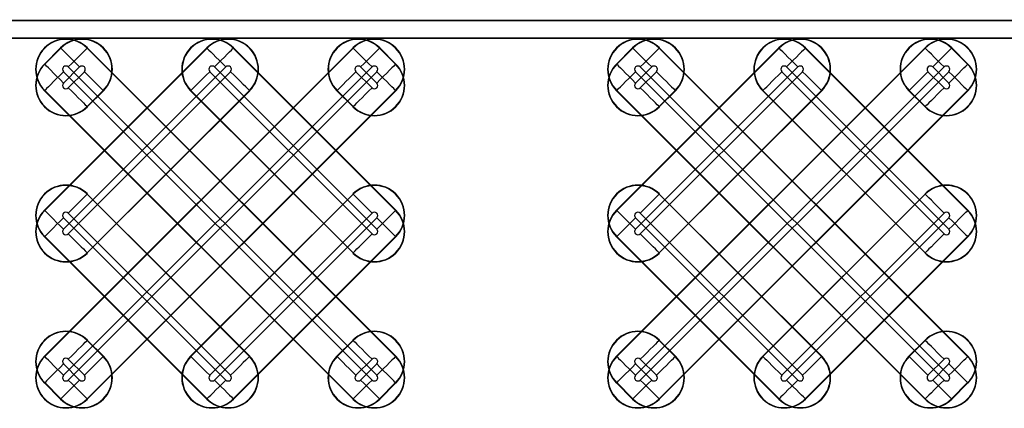
# Model space of a CAD drawing. Units: inches. Extents: x 0 to 223, y -60 to 104.
# Drawn here: x 17 to 18, y 66 to 66 of the extents above; entities that cross this region are included whole.
import ezdxf

# ---------------------------------------------------------------- set-up
doc = ezdxf.new("R2010")
doc.units = ezdxf.units.IN
doc.header["$MEASUREMENT"] = 0
doc.layers.get('Defpoints').update_dxf_attribs({"color": 252})
doc.layers.get('Defpoints').transparency = 0.5
doc.styles.add('DaldoradoText', font='GOTHIC.TTF', dxfattribs={"height": 0.075})
doc.dimstyles.new('DaldoradoDim', dxfattribs={"dimtxt": 0.075, "dimasz": 0.1, "dimexe": 0, "dimexo": 0.05, "dimgap": 0.05, "dimtad": 1, "dimrnd": 1e-09, "dimzin": 12, "dimdsep": 46, "dimtxsty": 'DaldoradoText', "dimcen": 0.1, "dimadec": 0, "dimazin": 3, "dimtfac": 1, "dimtofl": 0, "dimtmove": 0, "dimatfit": 3, "dimfxl": 1, "dimfrac": 2, "dimtolj": 1, "dimtzin": 12, "dimarcsym": 0})

# ---------------------------------------------------------------- blocks, each defined once
blk = doc.blocks.new('*D7')
at = {"color": 0, "lineweight": -2, "transparency": 16777216}
blk.add_line((18.6349, 71.8601), (16.904, 80.4235), dxfattribs=at)
at = {"color": 0, "transparency": 16777216}
blk.add_solid([(17.1654, 80.4764), (16.6426, 80.3707), (16.587, 81.9918)], dxfattribs=at)
at = {"layer": 'Defpoints', "color": 0, "transparency": 16777216}
for p in [(16.587, 81.9918), (45.3147, -60.1339)]:
    blk.add_point(p, dxfattribs=at)
at = {"color": 0, "transparency": 16777216, "insert": (19.3298, 75.641), "char_height": 1.2, "attachment_point": 5, "rotation": 281.4272, "style": 'DaldoradoText'}
blk.add_mtext('\\A1;RADIUS', dxfattribs=at)

msp = doc.modelspace()

# ---------------------------------------------------------------- linework, layer by layer
at = {"color": 18, "true_color": 0x000000}
for p, q in [((9.8147, 66.0694), (21.8118, 66.0694)), ((9.8147, 66.0694), (21.8118, 66.0694)), ((21.8118, 66.0694), (9.8147, 66.0694)), ((21.8118, 66.0694), (9.8147, 66.0694)), ((21.7921, 66.0497), (9.8147, 66.0497)), ((21.7921, 66.0497), (9.8147, 66.0497)), ((9.8147, 66.0497), (21.7921, 66.0497)), ((9.8147, 66.0497), (21.7921, 66.0497)), ((16.8762, 65.6982), (17.2171, 66.0391)), ((16.8762, 65.8597), (17.0555, 66.0391)), ((16.8762, 66.0212), (16.894, 66.0391)), ((17.2173, 66.0388), (16.8765, 65.6979)), ((17.0558, 66.0388), (16.8765, 65.8594)), ((16.8943, 66.0388), (16.8765, 66.021)), ((16.8943, 66.0388), (16.894, 66.0391)), ((16.9233, 66.0388), (16.9235, 66.0391)), ((16.9233, 66.0388), (17.2641, 65.6979)), ((17.2644, 65.6982), (16.9235, 66.0391)), ((17.0558, 66.0388), (17.0555, 66.0391)), ((17.0848, 66.0388), (17.0851, 66.0391)), ((17.0848, 66.0388), (17.2641, 65.8594)), ((17.2644, 65.8597), (17.0851, 66.0391)), ((17.2173, 66.0388), (17.2171, 66.0391)), ((17.2463, 66.0388), (17.2466, 66.0391)), ((17.2463, 66.0388), (17.2641, 66.021)), ((17.2644, 66.0212), (17.2466, 66.0391)), ((17.6874, 66.0391), (17.5081, 65.8597)), ((17.5259, 66.0391), (17.5081, 66.0212)), ((17.849, 66.0391), (17.5081, 65.6982)), ((17.5084, 65.6979), (17.8492, 66.0388)), ((17.5084, 65.8594), (17.6877, 66.0388)), ((17.5084, 66.021), (17.5262, 66.0388)), ((17.5262, 66.0388), (17.5259, 66.0391)), ((17.5552, 66.0388), (17.5554, 66.0391)), ((17.896, 65.6979), (17.5552, 66.0388)), ((17.5554, 66.0391), (17.8963, 65.6982)), ((17.6877, 66.0388), (17.6874, 66.0391)), ((17.7167, 66.0388), (17.717, 66.0391)), ((17.896, 65.8594), (17.7167, 66.0388)), ((17.717, 66.0391), (17.8963, 65.8597)), ((17.8492, 66.0388), (17.849, 66.0391)), ((17.8782, 66.0388), (17.8785, 66.0391)), ((17.896, 66.021), (17.8782, 66.0388)), ((17.8785, 66.0391), (17.8963, 66.0212)), ((16.8765, 66.021), (16.8762, 66.0212)), ((17.2641, 66.021), (17.2644, 66.0212)), ((17.5084, 66.021), (17.5081, 66.0212)), ((17.896, 66.021), (17.8963, 66.0212)), ((16.8973, 65.6771), (17.2381, 66.018)), ((16.8973, 65.8386), (17.0766, 66.018)), ((16.8973, 66.0001), (16.9151, 66.018)), ((16.8973, 66.0128), (17.2381, 65.6719)), ((17.2433, 65.6771), (16.9025, 66.018)), ((17.2433, 66.0128), (16.9025, 65.6719)), ((17.0818, 66.0128), (16.9025, 65.8335)), ((16.9203, 66.0128), (16.9025, 65.995)), ((17.0588, 66.0128), (17.2381, 65.8335)), ((17.2433, 65.8386), (17.064, 66.018)), ((17.2203, 66.0128), (17.2381, 65.995)), ((17.2433, 66.0001), (17.2255, 66.018)), ((17.87, 66.018), (17.5292, 65.6771)), ((17.7085, 66.018), (17.5292, 65.8386)), ((17.547, 66.018), (17.5292, 66.0001)), ((17.87, 65.6719), (17.5292, 66.0128)), ((17.5344, 66.018), (17.8752, 65.6771)), ((17.5344, 65.995), (17.5522, 66.0128)), ((17.5344, 65.8335), (17.7137, 66.0128)), ((17.5344, 65.6719), (17.8752, 66.0128)), ((17.87, 65.8335), (17.6907, 66.0128)), ((17.6959, 66.018), (17.8752, 65.8386)), ((17.87, 65.995), (17.8522, 66.0128)), ((17.8574, 66.018), (17.8752, 66.0001)), ((16.8765, 65.992), (16.8762, 65.9917)), ((16.8762, 65.9917), (17.2171, 65.6509)), ((17.2173, 65.6511), (16.8765, 65.992)), ((16.9233, 65.6511), (17.2641, 65.992)), ((16.9233, 65.8127), (17.1026, 65.992)), ((16.9233, 65.9742), (16.9411, 65.992)), ((17.2644, 65.9917), (16.9235, 65.6509)), ((17.1029, 65.9917), (16.9235, 65.8124)), ((16.9414, 65.9917), (16.9235, 65.9739)), ((16.9411, 65.992), (16.9414, 65.9917)), ((17.038, 65.992), (17.0377, 65.9917)), ((17.0377, 65.9917), (17.2171, 65.8124)), ((17.2173, 65.8127), (17.038, 65.992)), ((17.1026, 65.992), (17.1029, 65.9917)), ((17.1995, 65.992), (17.1992, 65.9917)), ((17.1992, 65.9917), (17.2171, 65.9739)), ((17.2173, 65.9742), (17.1995, 65.992)), ((17.2641, 65.992), (17.2644, 65.9917)), ((17.5084, 65.992), (17.5081, 65.9917)), ((17.849, 65.6509), (17.5081, 65.9917)), ((17.5084, 65.992), (17.8492, 65.6511)), ((17.7345, 65.992), (17.5552, 65.8127)), ((17.896, 65.992), (17.5552, 65.6511)), ((17.573, 65.992), (17.5552, 65.9742)), ((17.5554, 65.9739), (17.5733, 65.9917)), ((17.5554, 65.8124), (17.7348, 65.9917)), ((17.5554, 65.6509), (17.8963, 65.9917)), ((17.573, 65.992), (17.5733, 65.9917)), ((17.6699, 65.992), (17.6696, 65.9917)), ((17.849, 65.8124), (17.6696, 65.9917)), ((17.6699, 65.992), (17.8492, 65.8127)), ((17.7345, 65.992), (17.7348, 65.9917)), ((17.8314, 65.992), (17.8311, 65.9917)), ((17.849, 65.9739), (17.8311, 65.9917)), ((17.8314, 65.992), (17.8492, 65.9742)), ((17.896, 65.992), (17.8963, 65.9917)), ((16.9233, 65.9742), (16.9235, 65.9739)), ((17.2173, 65.9742), (17.2171, 65.9739)), ((17.5552, 65.9742), (17.5554, 65.9739)), ((17.8492, 65.9742), (17.849, 65.9739)), ((16.9233, 65.8773), (16.9235, 65.8775)), ((16.9233, 65.8773), (17.1026, 65.6979)), ((17.1029, 65.6982), (16.9235, 65.8775)), ((17.0377, 65.6982), (17.2171, 65.8775)), ((17.2173, 65.8773), (17.038, 65.6979)), ((17.2173, 65.8773), (17.2171, 65.8775)), ((17.5552, 65.8773), (17.5554, 65.8775)), ((17.7345, 65.6979), (17.5552, 65.8773)), ((17.5554, 65.8775), (17.7348, 65.6982)), ((17.849, 65.8775), (17.6696, 65.6982)), ((17.6699, 65.6979), (17.8492, 65.8773)), ((17.8492, 65.8773), (17.849, 65.8775)), ((16.8765, 65.8594), (16.8762, 65.8597)), ((17.2641, 65.8594), (17.2644, 65.8597)), ((17.5084, 65.8594), (17.5081, 65.8597)), ((17.896, 65.8594), (17.8963, 65.8597)), ((16.8973, 65.8513), (17.0766, 65.6719)), ((17.0818, 65.6771), (16.9025, 65.8564)), ((17.0588, 65.6771), (17.2381, 65.8564)), ((17.2433, 65.8513), (17.064, 65.6719)), ((17.7085, 65.6719), (17.5292, 65.8513)), ((17.5344, 65.8564), (17.7137, 65.6771)), ((17.87, 65.8564), (17.6907, 65.6771)), ((17.6959, 65.6719), (17.8752, 65.8513)), ((16.8765, 65.8305), (16.8762, 65.8302)), ((16.8762, 65.8302), (17.0555, 65.6509)), ((17.0558, 65.6511), (16.8765, 65.8305)), ((17.0848, 65.6511), (17.2641, 65.8305)), ((17.2644, 65.8302), (17.0851, 65.6509)), ((17.2641, 65.8305), (17.2644, 65.8302)), ((17.5084, 65.8305), (17.5081, 65.8302)), ((17.6874, 65.6509), (17.5081, 65.8302)), ((17.5084, 65.8305), (17.6877, 65.6511)), ((17.896, 65.8305), (17.7167, 65.6511)), ((17.717, 65.6509), (17.8963, 65.8302)), ((17.896, 65.8305), (17.8963, 65.8302)), ((16.9233, 65.8127), (16.9235, 65.8124)), ((17.2173, 65.8127), (17.2171, 65.8124)), ((17.5552, 65.8127), (17.5554, 65.8124)), ((17.8492, 65.8127), (17.849, 65.8124)), ((16.9233, 65.7157), (16.9235, 65.716)), ((16.9233, 65.7157), (16.9411, 65.6979)), ((16.9414, 65.6982), (16.9235, 65.716)), ((17.1992, 65.6982), (17.2171, 65.716)), ((17.2173, 65.7157), (17.1995, 65.6979)), ((17.2173, 65.7157), (17.2171, 65.716)), ((17.5552, 65.7157), (17.5554, 65.716)), ((17.573, 65.6979), (17.5552, 65.7157)), ((17.5554, 65.716), (17.5733, 65.6982)), ((17.849, 65.716), (17.8311, 65.6982)), ((17.8314, 65.6979), (17.8492, 65.7157)), ((17.8492, 65.7157), (17.849, 65.716)), ((16.8765, 65.6979), (16.8762, 65.6982)), ((16.9203, 65.6771), (16.9025, 65.6949)), ((16.9411, 65.6979), (16.9414, 65.6982)), ((17.038, 65.6979), (17.0377, 65.6982)), ((17.1026, 65.6979), (17.1029, 65.6982)), ((17.1995, 65.6979), (17.1992, 65.6982)), ((17.2203, 65.6771), (17.2381, 65.6949)), ((17.2641, 65.6979), (17.2644, 65.6982)), ((17.5084, 65.6979), (17.5081, 65.6982)), ((17.5344, 65.6949), (17.5522, 65.6771)), ((17.573, 65.6979), (17.5733, 65.6982)), ((17.6699, 65.6979), (17.6696, 65.6982)), ((17.7345, 65.6979), (17.7348, 65.6982)), ((17.8314, 65.6979), (17.8311, 65.6982)), ((17.87, 65.6949), (17.8522, 65.6771)), ((17.896, 65.6979), (17.8963, 65.6982)), ((16.8973, 65.6898), (16.9151, 65.6719)), ((17.2433, 65.6898), (17.2255, 65.6719)), ((17.547, 65.6719), (17.5292, 65.6898)), ((17.8574, 65.6719), (17.8752, 65.6898)), ((16.8765, 65.669), (16.8762, 65.6687)), ((16.8762, 65.6687), (16.894, 65.6509)), ((16.8943, 65.6511), (16.8765, 65.669)), ((17.2463, 65.6511), (17.2641, 65.669)), ((17.2644, 65.6687), (17.2466, 65.6509)), ((17.2641, 65.669), (17.2644, 65.6687)), ((17.5084, 65.669), (17.5081, 65.6687)), ((17.5259, 65.6509), (17.5081, 65.6687)), ((17.5084, 65.669), (17.5262, 65.6511)), ((17.896, 65.669), (17.8782, 65.6511)), ((17.8785, 65.6509), (17.8963, 65.6687)), ((17.896, 65.669), (17.8963, 65.6687)), ((16.8943, 65.6511), (16.894, 65.6509)), ((16.9233, 65.6511), (16.9235, 65.6509)), ((17.0558, 65.6511), (17.0555, 65.6509)), ((17.0848, 65.6511), (17.0851, 65.6509)), ((17.2173, 65.6511), (17.2171, 65.6509)), ((17.2463, 65.6511), (17.2466, 65.6509)), ((17.5262, 65.6511), (17.5259, 65.6509)), ((17.5552, 65.6511), (17.5554, 65.6509)), ((17.6877, 65.6511), (17.6874, 65.6509)), ((17.7167, 65.6511), (17.717, 65.6509)), ((17.8492, 65.6511), (17.849, 65.6509)), ((17.8782, 65.6511), (17.8785, 65.6509))]:
    msp.add_line(p, q, dxfattribs=at)
at = {"color": 18, "true_color": 0x000000, "flags": 128}
for points in [[(16.8943, 66.0388), (16.895, 66.0381), (16.8964, 66.0367), (16.8984, 66.0347), (16.901, 66.0321), (16.9041, 66.029), (16.9075, 66.0255), (16.9113, 66.0218), (16.9151, 66.018)], [(16.9025, 66.018), (16.9063, 66.0218), (16.91, 66.0255), (16.9135, 66.029), (16.9166, 66.0321), (16.9192, 66.0347), (16.9212, 66.0367), (16.9226, 66.0381), (16.9233, 66.0388)], [(17.0558, 66.0388), (17.0565, 66.0381), (17.0579, 66.0367), (17.0599, 66.0347), (17.0625, 66.0321), (17.0656, 66.029), (17.0691, 66.0255), (17.0728, 66.0218), (17.0766, 66.018)], [(17.064, 66.018), (17.0678, 66.0218), (17.0715, 66.0255), (17.075, 66.029), (17.0781, 66.0321), (17.0807, 66.0347), (17.0827, 66.0367), (17.0841, 66.0381), (17.0848, 66.0388)], [(17.2173, 66.0388), (17.218, 66.0381), (17.2194, 66.0367), (17.2214, 66.0347), (17.224, 66.0321), (17.2271, 66.029), (17.2306, 66.0255), (17.2343, 66.0218), (17.2381, 66.018)], [(17.2255, 66.018), (17.2293, 66.0218), (17.2331, 66.0255), (17.2365, 66.029), (17.2396, 66.0321), (17.2422, 66.0347), (17.2442, 66.0367), (17.2456, 66.0381), (17.2463, 66.0388)], [(17.547, 66.018), (17.5432, 66.0218), (17.5394, 66.0255), (17.536, 66.029), (17.5329, 66.0321), (17.5303, 66.0347), (17.5283, 66.0367), (17.5269, 66.0381), (17.5262, 66.0388)], [(17.5552, 66.0388), (17.5545, 66.0381), (17.5531, 66.0367), (17.5511, 66.0347), (17.5485, 66.0321), (17.5454, 66.029), (17.5419, 66.0255), (17.5382, 66.0218), (17.5344, 66.018)], [(17.7085, 66.018), (17.7047, 66.0218), (17.701, 66.0255), (17.6975, 66.029), (17.6944, 66.0321), (17.6918, 66.0347), (17.6898, 66.0367), (17.6884, 66.0381), (17.6877, 66.0388)], [(17.7167, 66.0388), (17.716, 66.0381), (17.7146, 66.0367), (17.7126, 66.0347), (17.71, 66.0321), (17.7069, 66.029), (17.7034, 66.0255), (17.6997, 66.0218), (17.6959, 66.018)], [(17.87, 66.018), (17.8662, 66.0218), (17.8625, 66.0255), (17.859, 66.029), (17.8559, 66.0321), (17.8533, 66.0347), (17.8513, 66.0367), (17.8499, 66.0381), (17.8492, 66.0388)], [(17.8782, 66.0388), (17.8775, 66.0381), (17.8761, 66.0367), (17.8741, 66.0347), (17.8715, 66.0321), (17.8684, 66.029), (17.865, 66.0255), (17.8612, 66.0218), (17.8574, 66.018)], [(16.8973, 66.0001), (16.8934, 66.004), (16.8897, 66.0077), (16.8863, 66.0112), (16.8832, 66.0143), (16.8806, 66.0169), (16.8786, 66.0189), (16.8772, 66.0203), (16.8765, 66.021)], [(17.2641, 66.021), (17.2634, 66.0203), (17.262, 66.0189), (17.26, 66.0169), (17.2574, 66.0143), (17.2543, 66.0112), (17.2509, 66.0077), (17.2472, 66.004), (17.2433, 66.0001)], [(17.5084, 66.021), (17.5091, 66.0203), (17.5105, 66.0189), (17.5125, 66.0169), (17.5151, 66.0143), (17.5182, 66.0112), (17.5216, 66.0077), (17.5253, 66.004), (17.5292, 66.0001)], [(17.8752, 66.0001), (17.8791, 66.004), (17.8828, 66.0077), (17.8862, 66.0112), (17.8893, 66.0143), (17.8919, 66.0169), (17.8939, 66.0189), (17.8953, 66.0203), (17.896, 66.021)], [(16.8973, 66.0128), (16.8934, 66.009), (16.8897, 66.0052), (16.8863, 66.0018), (16.8832, 65.9987), (16.8806, 65.9961), (16.8786, 65.9941), (16.8772, 65.9927), (16.8765, 65.992)], [(16.9411, 65.992), (16.9404, 65.9927), (16.939, 65.9941), (16.937, 65.9961), (16.9344, 65.9987), (16.9313, 66.0018), (16.9278, 66.0052), (16.9241, 66.009), (16.9203, 66.0128)], [(17.0588, 66.0128), (17.055, 66.009), (17.0512, 66.0052), (17.0478, 66.0018), (17.0447, 65.9987), (17.0421, 65.9961), (17.0401, 65.9941), (17.0387, 65.9927), (17.038, 65.992)], [(17.1026, 65.992), (17.1019, 65.9927), (17.1005, 65.9941), (17.0985, 65.9961), (17.0959, 65.9987), (17.0928, 66.0018), (17.0894, 66.0052), (17.0856, 66.009), (17.0818, 66.0128)], [(17.2203, 66.0128), (17.2165, 66.009), (17.2128, 66.0052), (17.2093, 66.0018), (17.2062, 65.9987), (17.2036, 65.9961), (17.2016, 65.9941), (17.2002, 65.9927), (17.1995, 65.992)], [(17.2641, 65.992), (17.2634, 65.9927), (17.262, 65.9941), (17.26, 65.9961), (17.2574, 65.9987), (17.2543, 66.0018), (17.2509, 66.0052), (17.2472, 66.009), (17.2433, 66.0128)], [(17.5084, 65.992), (17.5091, 65.9927), (17.5105, 65.9941), (17.5125, 65.9961), (17.5151, 65.9987), (17.5182, 66.0018), (17.5216, 66.0052), (17.5253, 66.009), (17.5292, 66.0128)], [(17.5522, 66.0128), (17.556, 66.009), (17.5597, 66.0052), (17.5632, 66.0018), (17.5663, 65.9987), (17.5689, 65.9961), (17.5709, 65.9941), (17.5723, 65.9927), (17.573, 65.992)], [(17.6699, 65.992), (17.6706, 65.9927), (17.672, 65.9941), (17.674, 65.9961), (17.6766, 65.9987), (17.6797, 66.0018), (17.6831, 66.0052), (17.6869, 66.009), (17.6907, 66.0128)], [(17.7137, 66.0128), (17.7175, 66.009), (17.7213, 66.0052), (17.7247, 66.0018), (17.7278, 65.9987), (17.7304, 65.9961), (17.7324, 65.9941), (17.7338, 65.9927), (17.7345, 65.992)], [(17.8314, 65.992), (17.8321, 65.9927), (17.8335, 65.9941), (17.8355, 65.9961), (17.8381, 65.9987), (17.8412, 66.0018), (17.8447, 66.0052), (17.8484, 66.009), (17.8522, 66.0128)], [(17.8752, 66.0128), (17.8791, 66.009), (17.8828, 66.0052), (17.8862, 66.0018), (17.8893, 65.9987), (17.8919, 65.9961), (17.8939, 65.9941), (17.8953, 65.9927), (17.896, 65.992)], [(16.9025, 65.995), (16.9063, 65.9911), (16.91, 65.9874), (16.9135, 65.9839), (16.9166, 65.9809), (16.9192, 65.9783), (16.9212, 65.9762), (16.9226, 65.9749), (16.9233, 65.9742)], [(17.2173, 65.9742), (17.218, 65.9749), (17.2194, 65.9762), (17.2214, 65.9783), (17.224, 65.9809), (17.2271, 65.9839), (17.2306, 65.9874), (17.2343, 65.9911), (17.2381, 65.995)], [(17.5552, 65.9742), (17.5545, 65.9749), (17.5531, 65.9762), (17.5511, 65.9783), (17.5485, 65.9809), (17.5454, 65.9839), (17.5419, 65.9874), (17.5382, 65.9911), (17.5344, 65.995)], [(17.87, 65.995), (17.8662, 65.9911), (17.8625, 65.9874), (17.859, 65.9839), (17.8559, 65.9809), (17.8533, 65.9783), (17.8513, 65.9762), (17.8499, 65.9749), (17.8492, 65.9742)], [(16.9025, 65.8564), (16.9063, 65.8603), (16.91, 65.864), (16.9135, 65.8675), (16.9166, 65.8706), (16.9192, 65.8732), (16.9212, 65.8752), (16.9226, 65.8766), (16.9233, 65.8773)], [(17.2173, 65.8773), (17.218, 65.8766), (17.2194, 65.8752), (17.2214, 65.8732), (17.224, 65.8706), (17.2271, 65.8675), (17.2306, 65.864), (17.2343, 65.8603), (17.2381, 65.8564)], [(17.5552, 65.8773), (17.5545, 65.8766), (17.5531, 65.8752), (17.5511, 65.8732), (17.5485, 65.8706), (17.5454, 65.8675), (17.5419, 65.864), (17.5382, 65.8603), (17.5344, 65.8564)], [(17.87, 65.8564), (17.8662, 65.8603), (17.8625, 65.864), (17.859, 65.8675), (17.8559, 65.8706), (17.8533, 65.8732), (17.8513, 65.8752), (17.8499, 65.8766), (17.8492, 65.8773)], [(16.8973, 65.8386), (16.8934, 65.8425), (16.8897, 65.8462), (16.8863, 65.8497), (16.8832, 65.8527), (16.8806, 65.8553), (16.8786, 65.8574), (16.8772, 65.8587), (16.8765, 65.8594)], [(17.2641, 65.8594), (17.2634, 65.8587), (17.262, 65.8574), (17.26, 65.8553), (17.2574, 65.8527), (17.2543, 65.8497), (17.2509, 65.8462), (17.2472, 65.8425), (17.2433, 65.8386)], [(17.5084, 65.8594), (17.5091, 65.8587), (17.5105, 65.8574), (17.5125, 65.8553), (17.5151, 65.8527), (17.5182, 65.8497), (17.5216, 65.8462), (17.5253, 65.8425), (17.5292, 65.8386)], [(17.8752, 65.8386), (17.8791, 65.8425), (17.8828, 65.8462), (17.8862, 65.8497), (17.8893, 65.8527), (17.8919, 65.8553), (17.8939, 65.8574), (17.8953, 65.8587), (17.896, 65.8594)], [(16.8973, 65.8513), (16.8934, 65.8474), (16.8897, 65.8437), (16.8863, 65.8403), (16.8832, 65.8372), (16.8806, 65.8346), (16.8786, 65.8326), (16.8772, 65.8312), (16.8765, 65.8305)], [(17.2641, 65.8305), (17.2634, 65.8312), (17.262, 65.8326), (17.26, 65.8346), (17.2574, 65.8372), (17.2543, 65.8403), (17.2509, 65.8437), (17.2472, 65.8474), (17.2433, 65.8513)], [(17.5084, 65.8305), (17.5091, 65.8312), (17.5105, 65.8326), (17.5125, 65.8346), (17.5151, 65.8372), (17.5182, 65.8403), (17.5216, 65.8437), (17.5253, 65.8474), (17.5292, 65.8513)], [(17.8752, 65.8513), (17.8791, 65.8474), (17.8828, 65.8437), (17.8862, 65.8403), (17.8893, 65.8372), (17.8919, 65.8346), (17.8939, 65.8326), (17.8953, 65.8312), (17.896, 65.8305)], [(16.9025, 65.8335), (16.9063, 65.8296), (16.91, 65.8259), (16.9135, 65.8224), (16.9166, 65.8193), (16.9192, 65.8168), (16.9212, 65.8147), (16.9226, 65.8133), (16.9233, 65.8127)], [(17.2173, 65.8127), (17.218, 65.8133), (17.2194, 65.8147), (17.2214, 65.8168), (17.224, 65.8193), (17.2271, 65.8224), (17.2306, 65.8259), (17.2343, 65.8296), (17.2381, 65.8335)], [(17.5552, 65.8127), (17.5545, 65.8133), (17.5531, 65.8147), (17.5511, 65.8168), (17.5485, 65.8193), (17.5454, 65.8224), (17.5419, 65.8259), (17.5382, 65.8296), (17.5344, 65.8335)], [(17.87, 65.8335), (17.8662, 65.8296), (17.8625, 65.8259), (17.859, 65.8224), (17.8559, 65.8193), (17.8533, 65.8168), (17.8513, 65.8147), (17.8499, 65.8133), (17.8492, 65.8127)], [(16.9025, 65.6949), (16.9063, 65.6988), (16.91, 65.7025), (16.9135, 65.706), (16.9166, 65.709), (16.9192, 65.7116), (16.9212, 65.7137), (16.9226, 65.715), (16.9233, 65.7157)], [(17.2173, 65.7157), (17.218, 65.715), (17.2194, 65.7137), (17.2214, 65.7116), (17.224, 65.709), (17.2271, 65.706), (17.2306, 65.7025), (17.2343, 65.6988), (17.2381, 65.6949)], [(17.5552, 65.7157), (17.5545, 65.715), (17.5531, 65.7137), (17.5511, 65.7116), (17.5485, 65.709), (17.5454, 65.706), (17.5419, 65.7025), (17.5382, 65.6988), (17.5344, 65.6949)], [(17.87, 65.6949), (17.8662, 65.6988), (17.8625, 65.7025), (17.859, 65.706), (17.8559, 65.709), (17.8533, 65.7116), (17.8513, 65.7137), (17.8499, 65.715), (17.8492, 65.7157)], [(16.8973, 65.6771), (16.8934, 65.681), (16.8897, 65.6847), (16.8863, 65.6881), (16.8832, 65.6912), (16.8806, 65.6938), (16.8786, 65.6958), (16.8772, 65.6972), (16.8765, 65.6979)], [(16.9411, 65.6979), (16.9404, 65.6972), (16.939, 65.6958), (16.937, 65.6938), (16.9344, 65.6912), (16.9313, 65.6881), (16.9278, 65.6847), (16.9241, 65.681), (16.9203, 65.6771)], [(17.0588, 65.6771), (17.055, 65.681), (17.0512, 65.6847), (17.0478, 65.6881), (17.0447, 65.6912), (17.0421, 65.6938), (17.0401, 65.6958), (17.0387, 65.6972), (17.038, 65.6979)], [(17.1026, 65.6979), (17.1019, 65.6972), (17.1005, 65.6958), (17.0985, 65.6938), (17.0959, 65.6912), (17.0928, 65.6881), (17.0894, 65.6847), (17.0856, 65.681), (17.0818, 65.6771)], [(17.2203, 65.6771), (17.2165, 65.681), (17.2128, 65.6847), (17.2093, 65.6881), (17.2062, 65.6912), (17.2036, 65.6938), (17.2016, 65.6958), (17.2002, 65.6972), (17.1995, 65.6979)], [(17.2641, 65.6979), (17.2634, 65.6972), (17.262, 65.6958), (17.26, 65.6938), (17.2574, 65.6912), (17.2543, 65.6881), (17.2509, 65.6847), (17.2472, 65.681), (17.2433, 65.6771)], [(17.5084, 65.6979), (17.5091, 65.6972), (17.5105, 65.6958), (17.5125, 65.6938), (17.5151, 65.6912), (17.5182, 65.6881), (17.5216, 65.6847), (17.5253, 65.681), (17.5292, 65.6771)], [(17.5522, 65.6771), (17.556, 65.681), (17.5597, 65.6847), (17.5632, 65.6881), (17.5663, 65.6912), (17.5689, 65.6938), (17.5709, 65.6958), (17.5723, 65.6972), (17.573, 65.6979)], [(17.6699, 65.6979), (17.6706, 65.6972), (17.672, 65.6958), (17.674, 65.6938), (17.6766, 65.6912), (17.6797, 65.6881), (17.6831, 65.6847), (17.6869, 65.681), (17.6907, 65.6771)], [(17.7137, 65.6771), (17.7175, 65.681), (17.7213, 65.6847), (17.7247, 65.6881), (17.7278, 65.6912), (17.7304, 65.6938), (17.7324, 65.6958), (17.7338, 65.6972), (17.7345, 65.6979)], [(17.8314, 65.6979), (17.8321, 65.6972), (17.8335, 65.6958), (17.8355, 65.6938), (17.8381, 65.6912), (17.8412, 65.6881), (17.8447, 65.6847), (17.8484, 65.681), (17.8522, 65.6771)], [(17.8752, 65.6771), (17.8791, 65.681), (17.8828, 65.6847), (17.8862, 65.6881), (17.8893, 65.6912), (17.8919, 65.6938), (17.8939, 65.6958), (17.8953, 65.6972), (17.896, 65.6979)], [(16.8973, 65.6898), (16.8934, 65.6859), (16.8897, 65.6822), (16.8863, 65.6787), (16.8832, 65.6757), (16.8806, 65.6731), (16.8786, 65.671), (16.8772, 65.6697), (16.8765, 65.669)], [(17.2641, 65.669), (17.2634, 65.6697), (17.262, 65.671), (17.26, 65.6731), (17.2574, 65.6757), (17.2543, 65.6787), (17.2509, 65.6822), (17.2472, 65.6859), (17.2433, 65.6898)], [(17.5084, 65.669), (17.5091, 65.6697), (17.5105, 65.671), (17.5125, 65.6731), (17.5151, 65.6757), (17.5182, 65.6787), (17.5216, 65.6822), (17.5253, 65.6859), (17.5292, 65.6898)], [(17.8752, 65.6898), (17.8791, 65.6859), (17.8828, 65.6822), (17.8862, 65.6787), (17.8893, 65.6757), (17.8919, 65.6731), (17.8939, 65.671), (17.8953, 65.6697), (17.896, 65.669)], [(16.8943, 65.6511), (16.895, 65.6518), (16.8964, 65.6532), (16.8984, 65.6552), (16.901, 65.6578), (16.9041, 65.6609), (16.9075, 65.6644), (16.9113, 65.6681), (16.9151, 65.6719)], [(16.9025, 65.6719), (16.9063, 65.6681), (16.91, 65.6644), (16.9135, 65.6609), (16.9166, 65.6578), (16.9192, 65.6552), (16.9212, 65.6532), (16.9226, 65.6518), (16.9233, 65.6511)], [(17.0558, 65.6511), (17.0565, 65.6518), (17.0579, 65.6532), (17.0599, 65.6552), (17.0625, 65.6578), (17.0656, 65.6609), (17.0691, 65.6644), (17.0728, 65.6681), (17.0766, 65.6719)], [(17.064, 65.6719), (17.0678, 65.6681), (17.0715, 65.6644), (17.075, 65.6609), (17.0781, 65.6578), (17.0807, 65.6552), (17.0827, 65.6532), (17.0841, 65.6518), (17.0848, 65.6511)], [(17.2173, 65.6511), (17.218, 65.6518), (17.2194, 65.6532), (17.2214, 65.6552), (17.224, 65.6578), (17.2271, 65.6609), (17.2306, 65.6644), (17.2343, 65.6681), (17.2381, 65.6719)], [(17.2255, 65.6719), (17.2293, 65.6681), (17.2331, 65.6644), (17.2365, 65.6609), (17.2396, 65.6578), (17.2422, 65.6552), (17.2442, 65.6532), (17.2456, 65.6518), (17.2463, 65.6511)], [(17.547, 65.6719), (17.5432, 65.6681), (17.5394, 65.6644), (17.536, 65.6609), (17.5329, 65.6578), (17.5303, 65.6552), (17.5283, 65.6532), (17.5269, 65.6518), (17.5262, 65.6511)], [(17.5552, 65.6511), (17.5545, 65.6518), (17.5531, 65.6532), (17.5511, 65.6552), (17.5485, 65.6578), (17.5454, 65.6609), (17.5419, 65.6644), (17.5382, 65.6681), (17.5344, 65.6719)], [(17.7085, 65.6719), (17.7047, 65.6681), (17.701, 65.6644), (17.6975, 65.6609), (17.6944, 65.6578), (17.6918, 65.6552), (17.6898, 65.6532), (17.6884, 65.6518), (17.6877, 65.6511)], [(17.7167, 65.6511), (17.716, 65.6518), (17.7146, 65.6532), (17.7126, 65.6552), (17.71, 65.6578), (17.7069, 65.6609), (17.7034, 65.6644), (17.6997, 65.6681), (17.6959, 65.6719)], [(17.87, 65.6719), (17.8662, 65.6681), (17.8625, 65.6644), (17.859, 65.6609), (17.8559, 65.6578), (17.8533, 65.6552), (17.8513, 65.6532), (17.8499, 65.6518), (17.8492, 65.6511)], [(17.8782, 65.6511), (17.8775, 65.6518), (17.8761, 65.6532), (17.8741, 65.6552), (17.8715, 65.6578), (17.8684, 65.6609), (17.865, 65.6644), (17.8612, 65.6681), (17.8574, 65.6719)]]:
    msp.add_lwpolyline(points, dxfattribs=at)
at = {"color": 18, "true_color": 0x000000}
for centre, radius, start, end in [((16.8999, 66.0154), 0.0335, 45, 225), ((16.8999, 66.0154), 0.0331, 45, 225), ((16.9177, 66.0154), 0.0335, 315, 135), ((16.9177, 66.0154), 0.0331, 315, 135), ((17.0614, 66.0154), 0.0335, 45, 225), ((17.0614, 66.0154), 0.0331, 45, 225), ((17.0792, 66.0154), 0.0335, 315, 135), ((17.0792, 66.0154), 0.0331, 315, 135), ((17.2229, 66.0154), 0.0335, 45, 225), ((17.2229, 66.0154), 0.0331, 45, 225), ((17.2407, 66.0154), 0.0335, 315, 135), ((17.2407, 66.0154), 0.0331, 315, 135), ((17.5318, 66.0154), 0.0335, 45, 225), ((17.5318, 66.0154), 0.0331, 45, 225), ((17.5496, 66.0154), 0.0335, 315, 135), ((17.5496, 66.0154), 0.0331, 315, 135), ((17.6933, 66.0154), 0.0335, 45, 225), ((17.6933, 66.0154), 0.0331, 45, 225), ((17.7111, 66.0154), 0.0335, 315, 135), ((17.7111, 66.0154), 0.0331, 315, 135), ((17.8548, 66.0154), 0.0335, 45, 225), ((17.8548, 66.0154), 0.0331, 45, 225), ((17.8726, 66.0154), 0.0335, 315, 135), ((17.8726, 66.0154), 0.0331, 315, 135), ((16.8999, 65.9976), 0.0335, 135, 315), ((16.8999, 65.9976), 0.0331, 135, 315), ((17.2407, 65.9976), 0.0335, 225, 45), ((17.2407, 65.9976), 0.0331, 225, 45), ((17.5318, 65.9976), 0.0335, 135, 315), ((17.5318, 65.9976), 0.0331, 135, 315), ((17.8726, 65.9976), 0.0335, 225, 45), ((17.8726, 65.9976), 0.0331, 225, 45), ((16.8999, 66.0154), 0.00365, 45, 225), ((16.9177, 66.0154), 0.00365, 315, 135), ((17.0614, 66.0154), 0.00365, 45, 225), ((17.0792, 66.0154), 0.00365, 315, 135), ((17.2229, 66.0154), 0.00365, 45, 225), ((17.2407, 66.0154), 0.00365, 315, 135), ((17.5318, 66.0154), 0.00365, 45, 225), ((17.5496, 66.0154), 0.00365, 315, 135), ((17.6933, 66.0154), 0.00365, 45, 225), ((17.7111, 66.0154), 0.00365, 315, 135), ((17.8548, 66.0154), 0.00365, 45, 225), ((17.8726, 66.0154), 0.00365, 315, 135), ((16.8999, 65.9976), 0.00365, 135, 315), ((17.2407, 65.9976), 0.00365, 225, 45), ((17.5318, 65.9976), 0.00365, 135, 315), ((17.8726, 65.9976), 0.00365, 225, 45), ((16.8999, 65.8539), 0.0335, 45, 225), ((16.8999, 65.8539), 0.0331, 45, 225), ((17.2407, 65.8539), 0.0335, 315, 135), ((17.2407, 65.8539), 0.0331, 315, 135), ((17.5318, 65.8539), 0.0335, 45, 225), ((17.5318, 65.8539), 0.0331, 45, 225), ((17.8726, 65.8539), 0.0335, 315, 135), ((17.8726, 65.8539), 0.0331, 315, 135), ((16.8999, 65.836), 0.0335, 135, 315), ((16.8999, 65.836), 0.0331, 135, 315), ((16.8999, 65.8539), 0.00365, 45, 225), ((17.2407, 65.836), 0.0335, 225, 45), ((17.2407, 65.836), 0.0331, 225, 45), ((17.2407, 65.8539), 0.00365, 315, 135), ((17.5318, 65.836), 0.0335, 135, 315), ((17.5318, 65.836), 0.0331, 135, 315), ((17.5318, 65.8539), 0.00365, 45, 225), ((17.8726, 65.836), 0.0335, 225, 45), ((17.8726, 65.836), 0.0331, 225, 45), ((17.8726, 65.8539), 0.00365, 315, 135), ((16.8999, 65.836), 0.00365, 135, 315), ((17.2407, 65.836), 0.00365, 225, 45), ((17.5318, 65.836), 0.00365, 135, 315), ((17.8726, 65.836), 0.00365, 225, 45), ((16.8999, 65.6923), 0.0335, 45, 225), ((16.8999, 65.6923), 0.0331, 45, 225), ((17.2407, 65.6923), 0.0335, 315, 135), ((17.2407, 65.6923), 0.0331, 315, 135), ((17.5318, 65.6923), 0.0335, 45, 225), ((17.5318, 65.6923), 0.0331, 45, 225), ((17.8726, 65.6923), 0.0335, 315, 135), ((17.8726, 65.6923), 0.0331, 315, 135), ((16.8999, 65.6745), 0.0335, 135, 315), ((16.8999, 65.6745), 0.0331, 135, 315), ((16.9177, 65.6745), 0.0335, 225, 45), ((16.9177, 65.6745), 0.0331, 225, 45), ((16.8999, 65.6923), 0.00365, 45, 225), ((17.0614, 65.6745), 0.0335, 135, 315), ((17.0614, 65.6745), 0.0331, 135, 315), ((17.0792, 65.6745), 0.0335, 225, 45), ((17.0792, 65.6745), 0.0331, 225, 45), ((17.2229, 65.6745), 0.0335, 135, 315), ((17.2229, 65.6745), 0.0331, 135, 315), ((17.2407, 65.6745), 0.0335, 225, 45), ((17.2407, 65.6745), 0.0331, 225, 45), ((17.2407, 65.6923), 0.00365, 315, 135), ((17.5318, 65.6745), 0.0335, 135, 315), ((17.5318, 65.6745), 0.0331, 135, 315), ((17.5496, 65.6745), 0.0335, 225, 45), ((17.5496, 65.6745), 0.0331, 225, 45), ((17.5318, 65.6923), 0.00365, 45, 225), ((17.6933, 65.6745), 0.0335, 135, 315), ((17.6933, 65.6745), 0.0331, 135, 315), ((17.7111, 65.6745), 0.0335, 225, 45), ((17.7111, 65.6745), 0.0331, 225, 45), ((17.8548, 65.6745), 0.0335, 135, 315), ((17.8548, 65.6745), 0.0331, 135, 315), ((17.8726, 65.6745), 0.0335, 225, 45), ((17.8726, 65.6745), 0.0331, 225, 45), ((17.8726, 65.6923), 0.00365, 315, 135), ((16.8999, 65.6745), 0.00365, 135, 315), ((16.9177, 65.6745), 0.00365, 225, 45), ((17.0614, 65.6745), 0.00365, 135, 315), ((17.0792, 65.6745), 0.00365, 225, 45), ((17.2229, 65.6745), 0.00365, 135, 315), ((17.2407, 65.6745), 0.00365, 225, 45), ((17.5318, 65.6745), 0.00365, 135, 315), ((17.5496, 65.6745), 0.00365, 225, 45), ((17.6933, 65.6745), 0.00365, 135, 315), ((17.7111, 65.6745), 0.00365, 225, 45), ((17.8548, 65.6745), 0.00365, 135, 315), ((17.8726, 65.6745), 0.00365, 225, 45)]:
    msp.add_arc(centre, radius, start, end, dxfattribs=at)

# ---------------------------------------------------------------- dimensions: what is measured, and where the dimension line sits
dim = msp.add_radius_dim(center=(45.3147, -60.1339), mpoint=(16.587, 81.9918), text='RADIUS', dimstyle='DaldoradoDim', override={"dimpost": '"'}, dxfattribs=at)
dim.commit()
dim.dimension.update_dxf_attribs({"geometry": '*D7', "text_midpoint": (17.9279, 75.3577), "dimtype": 164})

doc.saveas('drawing.dxf')
